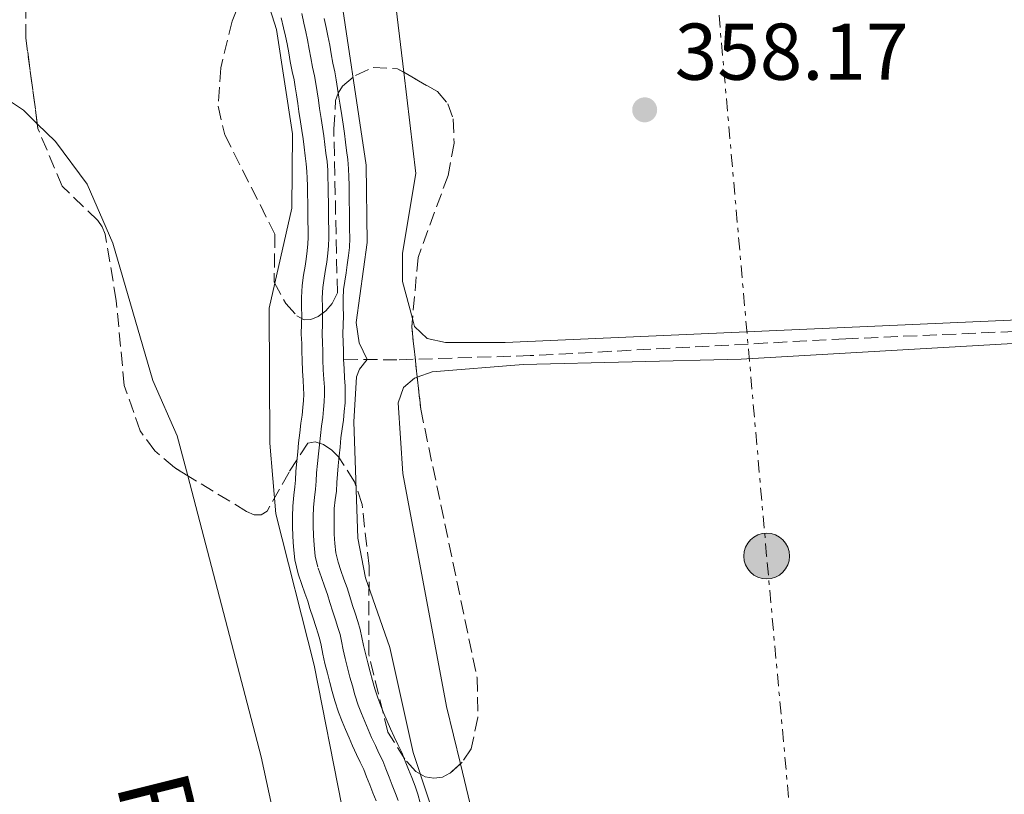
# Model space of a CAD drawing. Units: metres. Extents: x 611341 to 614804, y 4699251 to 4701617.
# Drawn here: x 613204 to 613326, y 4700407 to 4700503 of the extents above; entities that cross this region are included whole.
import ezdxf

# ---------------------------------------------------------------- set-up
doc = ezdxf.new("R2010")
doc.units = ezdxf.units.M
doc.header["$MEASUREMENT"] = 0
for name, pattern in [('DGN Style 3', [2.435890702152634, 1.739921930109024, -0.6959687720436097]), ('DGN Style 4', [2.7856150101045474, 1.391937544087219, -0.6959687720436097, 0.001739921930109024, -0.6959687720436097]), ('DGN Style 7', [3.4798438602180486, 1.565929737098122, -0.6959687720436097, 0.5219765790327072, -0.6959687720436097])]:
    doc.linetypes.add(name, pattern=pattern)
for name, color, linetype, lineweight in [('Barranco lineal', 142, 'DGN Style 3', 13), ('Cauce permanente', 151, 'Continuous', 13), ('Cauce permanente (área)', 142, 'Continuous', 13), ('Cota de punto acotado terreno', 7, 'Continuous', 0), ('Curva de nivel intermedia', 30, 'Continuous', 0), ('Eje cauce permanente (área)', 70, 'DGN Style 4', 0), ('Línea de cambio de uso (parcela vista)', 92, 'Continuous', 0), ('Línea eléctrica', 6, 'DGN Style 7', 0), ('Patio', 1, 'Continuous', 13), ('Poste tendido eléctrico', 7, 'Continuous', 0), ('Punto acotado terreno (símbolo)', 7, 'Continuous', 0), ('Texto de Cauce (área) pequeño', 142, 'Continuous', 0), ('Zona arbolada', 92, 'DGN Style 3', 0)]:
    doc.layers.add(name, color=color, linetype=linetype, lineweight=lineweight)
doc.styles.add('Style-Arial', font='arial.ttf')

# ---------------------------------------------------------------- blocks, each defined once
blk = doc.blocks.new('5PATER')
at = {"layer": 'Punto acotado terreno (símbolo)', "linetype": 'Continuous', "lineweight": 0}
h = blk.add_hatch(color=51, dxfattribs=at)
edge = h.paths.add_edge_path()
edge.add_ellipse((0, 0), major_axis=(-0.1095731443231308, -0.1110710700762829), ratio=0.9994222409660317, start_angle=0, end_angle=360)
blk = doc.blocks.new('5PELE')
at = {"layer": 'Patio', "linetype": 'Continuous', "lineweight": 0}
h = blk.add_hatch(color=9, dxfattribs=at)
edge = h.paths.add_edge_path()
edge.add_arc((-2.000000476837158e-05, 0), 0.2850000000000001, 0, 360)
at = {"layer": 'Patio', "color": 252, "linetype": 'Continuous', "lineweight": 0}
blk.add_circle((-2.000000476837158e-05, 0), 0.2850000000000001, dxfattribs=at)

msp = doc.modelspace()

# ---------------------------------------------------------------- linework, layer by layer
at = {"layer": 'Barranco lineal', "color": 142, "linetype": 'DGN Style 3', "lineweight": 13}
msp.add_polyline3d([(613387.8499999996, 4700466.960000001, 359.2200000000012), (613369.1100000005, 4700466.199999999, 358.5399999999936), (613306.6699999999, 4700463.49, 358.2599999999948), (613267.3200000003, 4700461.390000001, 357.0899999999965), (613250.7000000002, 4700460.869999999, 356.2200000000012), (613244.0499999998, 4700460.939999999, 354.0200000000041)], dxfattribs=at)
at = {"layer": 'Cauce permanente', "color": 151, "linetype": 'Continuous', "lineweight": 13}
for points in [[(613248.0999999996, 4700405.91, 353.8000000000029), (613247.7100000001, 4700406.91, 353.8000000000029), (613247.3300000001, 4700407.880000001, 353.8000000000029), (613246.9199999999, 4700408.91, 353.8000000000029), (613246.5499999998, 4700409.82, 353.8000000000029), (613246.1100000005, 4700410.720000001, 353.8000000000029), (613245.6699999999, 4700411.680000001, 353.8000000000029), (613245.1699999999, 4700412.76, 353.8000000000029), (613244.7300000006, 4700413.77, 353.8000000000029), (613244.29, 4700414.779999999, 353.8000000000029), (613243.8700000001, 4700415.800000001, 353.8000000000029), (613243.4199999999, 4700416.960000001, 353.8000000000029), (613242.9600000001, 4700418.350000001, 353.8000000000029), (613242.6299999999, 4700419.539999999, 353.8000000000029), (613242.3300000001, 4700420.65, 353.8000000000029), (613242.0300000003, 4700421.82, 353.8000000000029), (613241.7199999997, 4700423.02, 353.8000000000029), (613241.4400000004, 4700424.180000001, 353.8000000000029), (613241.2300000006, 4700425.300000001, 353.8000000000029), (613241.0999999996, 4700425.99, 353.8000000000029), (613240.8700000001, 4700426.720000001, 353.8000000000029), (613240.5700000003, 4700427.65, 353.8000000000029), (613240.2300000006, 4700428.66, 353.8000000000029), (613239.8499999996, 4700429.890000001, 353.8399999999965), (613239.5899999999, 4700430.779999999, 353.8699999999953), (613239.2100000001, 4700431.779999999, 353.8699999999953), (613238.8300000001, 4700432.880000001, 353.8999999999942), (613238.3600000005, 4700434.180000001, 353.8999999999942), (613237.9600000001, 4700435.960000001, 353.8999999999942), (613237.79, 4700437.539999999, 353.8999999999942), (613237.7100000001, 4700438.850000001, 353.8999999999942), (613237.6600000003, 4700440.140000001, 353.8999999999942), (613237.6699999999, 4700441.33, 353.929999999993), (613237.7000000002, 4700442.65, 353.929999999993), (613237.8300000001, 4700444.01, 353.9600000000065), (613237.9699999997, 4700445.029999999, 353.9900000000052), (613238.0300000003, 4700445.890000001, 354.0200000000041), (613238.0899999999, 4700447, 354.0500000000029), (613238.2100000001, 4700448.180000001, 354.0500000000029), (613238.3300000001, 4700449.41, 354.0200000000041), (613238.4299999997, 4700450.529999999, 354.0200000000041), (613238.5700000003, 4700451.76, 354.0200000000041), (613238.7300000006, 4700452.970000001, 354.0200000000041), (613238.8700000001, 4700453.970000001, 354.0200000000041), (613238.9600000001, 4700454.930000001, 354.0200000000041), (613239.0499999998, 4700455.810000001, 354.0200000000041), (613239.0700000003, 4700456.550000001, 354.0200000000041), (613239.0499999998, 4700457.359999999, 354.0200000000041), (613238.9900000002, 4700458.289999999, 354.0200000000041), (613238.9199999999, 4700459.49, 354.0200000000041), (613238.8600000005, 4700460.779999999, 354.0200000000041), (613238.8399999999, 4700461.949999999, 354.0200000000041), (613238.8200000003, 4700462.9, 354.0200000000041), (613238.7699999996, 4700464.08, 354.0200000000041), (613238.8099999996, 4700465.359999999, 354.0200000000041), (613238.8300000001, 4700466.380000001, 354.0200000000041), (613238.8099999996, 4700467.380000001, 354.0200000000041), (613238.79, 4700468.640000001, 354.0200000000041), (613238.8899999997, 4700470.130000001, 354.0200000000041), (613239.0499999998, 4700471.41, 354.0200000000041), (613239.2400000002, 4700472.550000001, 354.0200000000041), (613239.3700000001, 4700473.41, 354.0200000000041), (613239.4900000002, 4700474.470000001, 354.0200000000041), (613239.5899999999, 4700475.310000001, 354.0200000000041), (613239.6299999999, 4700476.100000001, 354.0200000000041), (613239.6100000005, 4700477.09, 354.0200000000041), (613239.5899999999, 4700478.180000001, 354.0200000000041), (613239.5899999999, 4700479.42, 354.0200000000041), (613239.5700000003, 4700480.470000001, 354.0200000000041), (613239.5499999998, 4700481.480000001, 354.0200000000041), (613239.5300000003, 4700482.550000001, 354.0200000000041), (613239.5099999999, 4700483.5, 354.0200000000041), (613239.4699999997, 4700484.34, 354.0200000000041), (613239.3899999997, 4700485.310000001, 354.0200000000041), (613239.2699999996, 4700486.300000001, 354.0200000000041), (613239.1200000001, 4700487.380000001, 354.0200000000041), (613239, 4700488.430000001, 354.0200000000041), (613238.8499999996, 4700489.460000001, 354.0200000000041), (613238.6799999997, 4700490.550000001, 354.0200000000041), (613238.4800000006, 4700491.83, 354.0200000000041), (613238.3399999999, 4700492.84, 354.0200000000041), (613238.1699999999, 4700493.880000001, 354.0200000000041), (613238.0099999999, 4700494.91, 354.0200000000041), (613237.8700000001, 4700495.77, 354.0200000000041), (613237.6399999997, 4700496.810000001, 354.0200000000041), (613237.4000000004, 4700498.039999999, 354.0200000000041), (613237.2000000002, 4700499.140000001, 354.0200000000041), (613236.9900000002, 4700500.25, 354.0200000000041), (613236.79, 4700501.230000001, 354.0200000000041), (613236.5599999996, 4700502.27, 354.0500000000029), (613236.2800000003, 4700503.480000001, 354.0500000000029)], [(613241.6200000001, 4700503.42, 354.0500000000029), (613241.8700000001, 4700502.310000001, 354.0200000000041), (613242.0800000001, 4700501.26, 354.0200000000041), (613242.3099999996, 4700500.08, 354.0200000000041), (613242.5, 4700498.99, 354.0200000000041), (613242.7199999997, 4700497.859999999, 354.0200000000041), (613242.9600000001, 4700496.76, 354.0200000000041), (613243.1299999999, 4700495.75, 354.0200000000041), (613243.2999999998, 4700494.689999999, 354.0200000000041), (613243.4699999997, 4700493.609999999, 354.0200000000041), (613243.6100000005, 4700492.600000001, 354.0200000000041), (613243.8099999996, 4700491.34, 354.0200000000041), (613243.9800000006, 4700490.230000001, 354.0200000000041), (613244.1500000004, 4700489.100000001, 354.0200000000041), (613244.2699999996, 4700488.02, 354.0200000000041), (613244.4100000003, 4700486.980000001, 354.0200000000041), (613244.5599999996, 4700485.850000001, 354.0200000000041), (613244.6500000004, 4700484.67, 354.0200000000041), (613244.7000000002, 4700483.66, 354.0200000000041), (613244.7199999997, 4700482.65, 354.0200000000041), (613244.7400000002, 4700481.59, 354.0200000000041), (613244.7599999999, 4700480.58, 354.0200000000041), (613244.7800000003, 4700479.470000001, 354.0200000000041), (613244.7800000003, 4700478.230000001, 354.0200000000041), (613244.7999999998, 4700477.189999999, 354.0200000000041), (613244.8200000003, 4700476.039999999, 354.0200000000041), (613244.7699999996, 4700474.869999999, 354.0200000000041), (613244.6399999997, 4700473.859999999, 354.0200000000041), (613244.5099999999, 4700472.720000001, 354.0200000000041), (613244.3600000005, 4700471.730000001, 354.0200000000041), (613244.1799999997, 4700470.67, 354.0200000000041), (613244.0499999998, 4700469.630000001, 354.0200000000041), (613243.9800000006, 4700468.52, 354.0200000000041), (613244, 4700467.480000001, 354.0200000000041), (613244.0199999996, 4700466.369999999, 354.0200000000041), (613243.9900000002, 4700465.230000001, 354.0200000000041), (613243.9600000001, 4700464.119999999, 354.0200000000041), (613244.0099999999, 4700463.060000001, 354.0200000000041), (613244.0300000003, 4700462.050000001, 354.0200000000041), (613244.0499999998, 4700460.939999999, 354.0200000000041), (613244.0999999996, 4700459.76, 354.0200000000041), (613244.1699999999, 4700458.619999999, 354.0200000000041), (613244.2400000002, 4700457.59, 354.0200000000041), (613244.2599999999, 4700456.529999999, 354.0200000000041), (613244.2300000006, 4700455.49, 354.0200000000041), (613244.1299999999, 4700454.430000001, 354.0200000000041), (613244.0199999996, 4700453.359999999, 354.0200000000041), (613243.8700000001, 4700452.27, 354.0200000000041), (613243.7199999997, 4700451.130000001, 354.0200000000041), (613243.5999999996, 4700450, 354.0200000000041), (613243.4900000002, 4700448.91, 354.0200000000041), (613243.3700000001, 4700447.67, 354.0500000000029), (613243.2699999996, 4700446.609999999, 354.0500000000029), (613243.2100000001, 4700445.57, 354.0200000000041), (613243.1399999997, 4700444.480000001, 353.9900000000052), (613242.9800000006, 4700443.4, 353.9600000000065), (613242.8799999999, 4700442.33, 353.929999999993), (613242.8499999996, 4700441.25, 353.929999999993), (613242.8499999996, 4700440.230000001, 353.8999999999942), (613242.8899999997, 4700439.119999999, 353.8999999999942), (613242.9600000001, 4700437.970000001, 353.8999999999942), (613243.0899999999, 4700436.810000001, 353.8999999999942), (613243.3499999996, 4700435.630000001, 353.8999999999942), (613243.7199999997, 4700434.600000001, 353.8999999999942), (613244.0899999999, 4700433.550000001, 353.8699999999953), (613244.5, 4700432.439999999, 353.8699999999953), (613244.8200000003, 4700431.390000001, 353.8399999999965), (613245.1600000003, 4700430.26, 353.8000000000029), (613245.5, 4700429.279999999, 353.8000000000029), (613245.8200000003, 4700428.27, 353.8000000000029), (613246.1299999999, 4700427.27, 353.8000000000029), (613246.3200000003, 4700426.279999999, 353.8000000000029), (613246.5199999996, 4700425.279999999, 353.8000000000029), (613246.7599999999, 4700424.27, 353.8000000000029), (613247.0499999998, 4700423.109999999, 353.8000000000029), (613247.3499999996, 4700421.980000001, 353.8000000000029), (613247.6399999997, 4700420.9, 353.8000000000029), (613247.9299999997, 4700419.850000001, 353.8000000000029), (613248.2999999998, 4700418.720000001, 353.8000000000029), (613248.6900000004, 4700417.74, 353.8000000000029), (613249.0800000001, 4700416.789999999, 353.8000000000029), (613249.4900000002, 4700415.83, 353.8000000000029), (613249.9000000004, 4700414.880000001, 353.8000000000029), (613250.3700000001, 4700413.869999999, 353.8000000000029), (613250.7999999998, 4700412.939999999, 353.8000000000029), (613251.29, 4700411.92, 353.8000000000029), (613251.7300000006, 4700410.84, 353.8000000000029), (613252.1500000004, 4700409.789999999, 353.8000000000029), (613252.54, 4700408.810000001, 353.8000000000029), (613252.9500000002, 4700407.730000001, 353.8000000000029), (613253.3200000003, 4700406.720000001, 353.8000000000029), (613253.6100000005, 4700405.640000001, 353.8000000000029)]]:
    msp.add_polyline3d(points, dxfattribs=at)
at = {"layer": 'Cauce permanente (área)', "color": 142, "linetype": 'Continuous', "lineweight": 13, "elevation": 354.0200000000041, "flags": 128}
msp.add_lwpolyline([(613243.9800000006, 4700468.52), (613244, 4700467.480000001), (613244.0199999996, 4700466.369999999), (613243.9900000002, 4700465.230000001), (613243.9600000001, 4700464.119999999), (613244.0099999999, 4700463.060000001), (613244.0300000003, 4700462.050000001), (613244.0499999998, 4700460.939999999)], dxfattribs=at)
at = {"layer": 'Cauce permanente (área)', "color": 142, "linetype": 'Continuous', "lineweight": 13}
for points in [[(613237.2000000002, 4700499.140000001, 354.0200000000041), (613236.9900000002, 4700500.25, 354.0200000000041), (613236.79, 4700501.230000001, 354.0200000000041), (613236.5599999996, 4700502.27, 354.0500000000029), (613236.2800000003, 4700503.480000001, 354.0500000000029)], [(613241.6200000001, 4700503.42, 354.0500000000029), (613241.8700000001, 4700502.310000001, 354.0200000000041), (613242.0800000001, 4700501.26, 354.0200000000041), (613242.3099999996, 4700500.08, 354.0200000000041), (613242.5, 4700498.99, 354.0200000000041), (613242.7199999997, 4700497.859999999, 354.0200000000041), (613242.9600000001, 4700496.76, 354.0200000000041), (613243.1299999999, 4700495.75, 354.0200000000041), (613243.2999999998, 4700494.689999999, 354.0200000000041), (613243.4699999997, 4700493.609999999, 354.0200000000041), (613243.6100000005, 4700492.600000001, 354.0200000000041), (613243.8099999996, 4700491.34, 354.0200000000041), (613243.9800000006, 4700490.230000001, 354.0200000000041), (613244.1500000004, 4700489.100000001, 354.0200000000041), (613244.2699999996, 4700488.02, 354.0200000000041), (613244.4100000003, 4700486.980000001, 354.0200000000041), (613244.5599999996, 4700485.850000001, 354.0200000000041), (613244.6500000004, 4700484.67, 354.0200000000041), (613244.7000000002, 4700483.66, 354.0200000000041), (613244.7199999997, 4700482.65, 354.0200000000041), (613244.7400000002, 4700481.59, 354.0200000000041), (613244.7599999999, 4700480.58, 354.0200000000041), (613244.7800000003, 4700479.470000001, 354.0200000000041), (613244.7800000003, 4700478.230000001, 354.0200000000041), (613244.7999999998, 4700477.189999999, 354.0200000000041), (613244.8200000003, 4700476.039999999, 354.0200000000041), (613244.7699999996, 4700474.869999999, 354.0200000000041), (613244.6399999997, 4700473.859999999, 354.0200000000041), (613244.5099999999, 4700472.720000001, 354.0200000000041), (613244.3600000005, 4700471.730000001, 354.0200000000041), (613244.1799999997, 4700470.67, 354.0200000000041), (613244.0499999998, 4700469.630000001, 354.0200000000041), (613243.9800000006, 4700468.52, 354.0200000000041)], [(613248.0999999996, 4700405.91, 353.8000000000029), (613247.7100000001, 4700406.91, 353.8000000000029), (613247.3300000001, 4700407.880000001, 353.8000000000029), (613246.9199999999, 4700408.91, 353.8000000000029), (613246.5499999998, 4700409.82, 353.8000000000029), (613246.1100000005, 4700410.720000001, 353.8000000000029), (613245.6699999999, 4700411.680000001, 353.8000000000029), (613245.1699999999, 4700412.76, 353.8000000000029), (613244.7300000006, 4700413.77, 353.8000000000029), (613244.29, 4700414.779999999, 353.8000000000029), (613243.8700000001, 4700415.800000001, 353.8000000000029), (613243.4199999999, 4700416.960000001, 353.8000000000029), (613242.9600000001, 4700418.350000001, 353.8000000000029), (613242.6299999999, 4700419.539999999, 353.8000000000029), (613242.3300000001, 4700420.65, 353.8000000000029), (613242.0300000003, 4700421.82, 353.8000000000029), (613241.7199999997, 4700423.02, 353.8000000000029), (613241.4400000004, 4700424.180000001, 353.8000000000029), (613241.2300000006, 4700425.300000001, 353.8000000000029), (613241.0999999996, 4700425.99, 353.8000000000029), (613240.8700000001, 4700426.720000001, 353.8000000000029), (613240.5700000003, 4700427.65, 353.8000000000029), (613240.2300000006, 4700428.66, 353.8000000000029), (613239.8499999996, 4700429.890000001, 353.8399999999965), (613239.5899999999, 4700430.779999999, 353.8699999999953), (613239.2100000001, 4700431.779999999, 353.8699999999953), (613238.8300000001, 4700432.880000001, 353.8999999999942), (613238.3600000005, 4700434.180000001, 353.8999999999942), (613237.9600000001, 4700435.960000001, 353.8999999999942), (613237.79, 4700437.539999999, 353.8999999999942), (613237.7100000001, 4700438.850000001, 353.8999999999942), (613237.6600000003, 4700440.140000001, 353.8999999999942), (613237.6699999999, 4700441.33, 353.929999999993), (613237.7000000002, 4700442.65, 353.929999999993), (613237.8300000001, 4700444.01, 353.9600000000065), (613237.9699999997, 4700445.029999999, 353.9900000000052), (613238.0300000003, 4700445.890000001, 354.0200000000041), (613238.0899999999, 4700447, 354.0500000000029), (613238.2100000001, 4700448.180000001, 354.0500000000029), (613238.3300000001, 4700449.41, 354.0200000000041), (613238.4299999997, 4700450.529999999, 354.0200000000041), (613238.5700000003, 4700451.76, 354.0200000000041), (613238.7300000006, 4700452.970000001, 354.0200000000041), (613238.8700000001, 4700453.970000001, 354.0200000000041), (613238.9600000001, 4700454.930000001, 354.0200000000041), (613239.0499999998, 4700455.810000001, 354.0200000000041), (613239.0700000003, 4700456.550000001, 354.0200000000041), (613239.0499999998, 4700457.359999999, 354.0200000000041), (613238.9900000002, 4700458.289999999, 354.0200000000041), (613238.9199999999, 4700459.49, 354.0200000000041), (613238.8600000005, 4700460.779999999, 354.0200000000041), (613238.8399999999, 4700461.949999999, 354.0200000000041), (613238.8200000003, 4700462.9, 354.0200000000041), (613238.7699999996, 4700464.08, 354.0200000000041), (613238.8099999996, 4700465.359999999, 354.0200000000041), (613238.8300000001, 4700466.380000001, 354.0200000000041), (613238.8099999996, 4700467.380000001, 354.0200000000041), (613238.79, 4700468.640000001, 354.0200000000041), (613238.8899999997, 4700470.130000001, 354.0200000000041), (613239.0499999998, 4700471.41, 354.0200000000041), (613239.2400000002, 4700472.550000001, 354.0200000000041), (613239.3700000001, 4700473.41, 354.0200000000041), (613239.4900000002, 4700474.470000001, 354.0200000000041), (613239.5899999999, 4700475.310000001, 354.0200000000041), (613239.6299999999, 4700476.100000001, 354.0200000000041), (613239.6100000005, 4700477.09, 354.0200000000041), (613239.5899999999, 4700478.180000001, 354.0200000000041), (613239.5899999999, 4700479.42, 354.0200000000041), (613239.5700000003, 4700480.470000001, 354.0200000000041), (613239.5499999998, 4700481.480000001, 354.0200000000041), (613239.5300000003, 4700482.550000001, 354.0200000000041), (613239.5099999999, 4700483.5, 354.0200000000041), (613239.4699999997, 4700484.34, 354.0200000000041), (613239.3899999997, 4700485.310000001, 354.0200000000041), (613239.2699999996, 4700486.300000001, 354.0200000000041), (613239.1200000001, 4700487.380000001, 354.0200000000041), (613239, 4700488.430000001, 354.0200000000041), (613238.8499999996, 4700489.460000001, 354.0200000000041), (613238.6799999997, 4700490.550000001, 354.0200000000041), (613238.4800000006, 4700491.83, 354.0200000000041), (613238.3399999999, 4700492.84, 354.0200000000041), (613238.1699999999, 4700493.880000001, 354.0200000000041), (613238.0099999999, 4700494.91, 354.0200000000041), (613237.8700000001, 4700495.77, 354.0200000000041), (613237.6399999997, 4700496.810000001, 354.0200000000041), (613237.4000000004, 4700498.039999999, 354.0200000000041), (613237.2000000002, 4700499.140000001, 354.0200000000041)], [(613244.0499999998, 4700460.939999999, 354.0200000000041), (613244.0999999996, 4700459.76, 354.0200000000041), (613244.1699999999, 4700458.619999999, 354.0200000000041), (613244.2400000002, 4700457.59, 354.0200000000041), (613244.2599999999, 4700456.529999999, 354.0200000000041), (613244.2300000006, 4700455.49, 354.0200000000041), (613244.1299999999, 4700454.430000001, 354.0200000000041), (613244.0199999996, 4700453.359999999, 354.0200000000041), (613243.8700000001, 4700452.27, 354.0200000000041), (613243.7199999997, 4700451.130000001, 354.0200000000041), (613243.5999999996, 4700450, 354.0200000000041), (613243.4900000002, 4700448.91, 354.0200000000041), (613243.3700000001, 4700447.67, 354.0500000000029), (613243.2699999996, 4700446.609999999, 354.0500000000029), (613243.2100000001, 4700445.57, 354.0200000000041), (613243.1399999997, 4700444.480000001, 353.9900000000052), (613242.9800000006, 4700443.4, 353.9600000000065), (613242.8799999999, 4700442.33, 353.929999999993), (613242.8499999996, 4700441.25, 353.929999999993), (613242.8499999996, 4700440.230000001, 353.8999999999942), (613242.8899999997, 4700439.119999999, 353.8999999999942), (613242.9600000001, 4700437.970000001, 353.8999999999942), (613243.0899999999, 4700436.810000001, 353.8999999999942), (613243.3499999996, 4700435.630000001, 353.8999999999942), (613243.7199999997, 4700434.600000001, 353.8999999999942), (613244.0899999999, 4700433.550000001, 353.8699999999953), (613244.5, 4700432.439999999, 353.8699999999953), (613244.8200000003, 4700431.390000001, 353.8399999999965), (613245.1600000003, 4700430.26, 353.8000000000029), (613245.5, 4700429.279999999, 353.8000000000029), (613245.8200000003, 4700428.27, 353.8000000000029), (613246.1299999999, 4700427.27, 353.8000000000029), (613246.3200000003, 4700426.279999999, 353.8000000000029), (613246.5199999996, 4700425.279999999, 353.8000000000029), (613246.7599999999, 4700424.27, 353.8000000000029), (613247.0499999998, 4700423.109999999, 353.8000000000029), (613247.3499999996, 4700421.980000001, 353.8000000000029), (613247.6399999997, 4700420.9, 353.8000000000029), (613247.9299999997, 4700419.850000001, 353.8000000000029), (613248.2999999998, 4700418.720000001, 353.8000000000029), (613248.6900000004, 4700417.74, 353.8000000000029), (613249.0800000001, 4700416.789999999, 353.8000000000029), (613249.4900000002, 4700415.83, 353.8000000000029), (613249.9000000004, 4700414.880000001, 353.8000000000029), (613250.3700000001, 4700413.869999999, 353.8000000000029), (613250.7999999998, 4700412.939999999, 353.8000000000029), (613251.29, 4700411.92, 353.8000000000029), (613251.7300000006, 4700410.84, 353.8000000000029), (613252.1500000004, 4700409.789999999, 353.8000000000029), (613252.54, 4700408.810000001, 353.8000000000029), (613252.9500000002, 4700407.730000001, 353.8000000000029), (613253.3200000003, 4700406.720000001, 353.8000000000029), (613253.6100000005, 4700405.640000001, 353.8000000000029)]]:
    msp.add_polyline3d(points, dxfattribs=at)
at = {"layer": 'Curva de nivel intermedia', "color": 30, "linetype": 'Continuous', "lineweight": 0, "elevation": 355.0000000000001, "flags": 128}
for points in [[(613243.8300000007, 4700405.27), (613240.3700000006, 4700422.82), (613235.6000000008, 4700441.679999999), (613234.8400000008, 4700450.49), (613234.7600000004, 4700467.320000002), (613237.57, 4700479.779999999), (613237.6799999995, 4700489.02), (613235.6900000002, 4700502.050000001), (613229.9800000016, 4700519.99), (613235.3300000003, 4700529.28), (613235.5100000014, 4700535.009999999), (613233.1100000008, 4700546.48), (613227.2300000022, 4700559.52), (613224.1800000012, 4700576.46), (613220.8999999999, 4700587.12), (613218.9700000011, 4700591.13), (613218.4099999999, 4700595.32), (613218.5000000016, 4700598.890000001), (613220.2699999998, 4700605.359999998), (613221.4200000007, 4700612.980000001), (613219.7900000013, 4700628.660000001), (613225.4300000007, 4700644.56), (613228.8000000013, 4700662.07)], [(613243.3400000011, 4700508.759999999), (613246.8400000016, 4700485.130000001), (613247.0000000002, 4700475.49), (613245.63, 4700465.52), (613245.9699999997, 4700462.980000001), (613247.0000000002, 4700460.91), (613246.0400000013, 4700459.689999999), (613245.6400000012, 4700458.76), (613245.3100000004, 4700453.13), (613245.7999999998, 4700438.659999999), (613246.79, 4700433.699999999), (613249.8099999998, 4700425.009999999), (613252.7300000011, 4700411.910000001), (613256.5500000011, 4700400.38)]]:
    msp.add_lwpolyline(points, dxfattribs=at)
at = {"layer": 'Eje cauce permanente (área)', "color": 70, "linetype": 'DGN Style 4', "lineweight": 0}
msp.add_polyline3d([(613238.8200000003, 4700504.029999999, 354.0500000000029), (613239.0899999999, 4700502.850000001, 354.0500000000029), (613239.3300000001, 4700501.77, 354.0200000000041), (613239.54, 4700500.75, 354.0200000000041), (613239.75, 4700499.609999999, 354.0200000000041), (613239.9500000002, 4700498.52, 354.0200000000041), (613240.1799999997, 4700497.34, 354.0200000000041), (613240.4100000003, 4700496.26, 354.0200000000041), (613240.5700000003, 4700495.33, 354.0200000000041), (613240.7400000002, 4700494.289999999, 354.0200000000041), (613240.9000000004, 4700493.220000001, 354.0200000000041), (613241.0499999998, 4700492.210000001, 354.0200000000041), (613241.2400000002, 4700490.949999999, 354.0200000000041), (613241.4100000003, 4700489.850000001, 354.0200000000041), (613241.5700000003, 4700488.77, 354.0200000000041), (613241.6900000004, 4700487.699999999, 354.0200000000041), (613241.8399999999, 4700486.640000001, 354.0200000000041), (613241.9800000006, 4700485.58, 354.0200000000041), (613242.0599999996, 4700484.51, 354.0200000000041), (613242.0999999996, 4700483.58, 354.0200000000041), (613242.1200000001, 4700482.600000001, 354.0200000000041), (613242.1399999997, 4700481.539999999, 354.0200000000041), (613242.1600000003, 4700480.529999999, 354.0200000000041), (613242.1799999997, 4700479.439999999, 354.0200000000041), (613242.1799999997, 4700478.210000001, 354.0200000000041), (613242.2000000002, 4700477.140000001, 354.0200000000041), (613242.2199999997, 4700476.07, 354.0200000000041), (613242.1799999997, 4700475.09, 354.0200000000041), (613242.0599999996, 4700474.16, 354.0200000000041), (613241.9400000004, 4700473.060000001, 354.0200000000041), (613241.7999999998, 4700472.140000001, 354.0200000000041), (613241.6200000001, 4700471.039999999, 354.0200000000041), (613241.4699999997, 4700469.880000001, 354.0200000000041), (613241.3799999999, 4700468.58, 354.0200000000041), (613241.4000000004, 4700467.430000001, 354.0200000000041), (613241.4299999997, 4700466.380000001, 354.0200000000041), (613241.4000000004, 4700465.300000001, 354.0200000000041), (613241.3700000001, 4700464.100000001, 354.0200000000041), (613241.4199999999, 4700462.980000001, 354.0200000000041), (613241.4400000004, 4700462, 354.0200000000041), (613241.4600000001, 4700460.859999999, 354.0200000000041), (613241.5099999999, 4700459.619999999, 354.0200000000041), (613241.5800000001, 4700458.460000001, 354.0200000000041), (613241.6500000004, 4700457.470000001, 354.0200000000041), (613241.6699999999, 4700456.539999999, 354.0200000000041), (613241.6399999997, 4700455.65, 354.0200000000041), (613241.5499999998, 4700454.680000001, 354.0200000000041), (613241.4500000002, 4700453.67, 354.0200000000041), (613241.2999999998, 4700452.619999999, 354.0200000000041), (613241.1500000004, 4700451.449999999, 354.0200000000041), (613241.0199999996, 4700450.26, 354.0200000000041), (613240.9100000003, 4700449.16, 354.0200000000041), (613240.79, 4700447.930000001, 354.0500000000029), (613240.6799999997, 4700446.800000001, 354.0500000000029), (613240.6200000001, 4700445.730000001, 354.0200000000041), (613240.5499999998, 4700444.76, 353.9900000000052), (613240.4100000003, 4700443.699999999, 353.9600000000065), (613240.29, 4700442.49, 353.929999999993), (613240.2599999999, 4700441.289999999, 353.929999999993), (613240.25, 4700440.189999999, 353.8999999999942), (613240.2999999998, 4700438.99, 353.8999999999942), (613240.3799999999, 4700437.75, 353.8999999999942), (613240.5199999996, 4700436.380000001, 353.8999999999942), (613240.8600000005, 4700434.9, 353.8999999999942), (613241.2699999996, 4700433.74, 353.8999999999942), (613241.6500000004, 4700432.66, 353.8699999999953), (613242.04, 4700431.609999999, 353.8699999999953), (613242.3399999999, 4700430.640000001, 353.8399999999965), (613242.6900000004, 4700429.460000001, 353.8000000000029), (613243.04, 4700428.470000001, 353.8000000000029), (613243.3399999999, 4700427.5, 353.8000000000029), (613243.6200000001, 4700426.630000001, 353.8000000000029), (613243.7800000003, 4700425.789999999, 353.8000000000029), (613243.9800000006, 4700424.730000001, 353.8000000000029), (613244.2400000002, 4700423.640000001, 353.8000000000029), (613244.54, 4700422.470000001, 353.8000000000029), (613244.8399999999, 4700421.32, 353.8000000000029), (613245.1399999997, 4700420.220000001, 353.8000000000029), (613245.4500000002, 4700419.100000001, 353.8000000000029), (613245.8600000005, 4700417.84, 353.8000000000029), (613246.2800000003, 4700416.77, 353.8000000000029), (613246.6799999997, 4700415.779999999, 353.8000000000029), (613247.1100000005, 4700414.800000001, 353.8000000000029), (613247.54, 4700413.810000001, 353.8000000000029), (613248.0199999996, 4700412.779999999, 353.8000000000029), (613248.4600000001, 4700411.83, 353.8000000000029), (613248.9199999999, 4700410.869999999, 353.8000000000029), (613249.3300000001, 4700409.869999999, 353.8000000000029), (613249.7400000002, 4700408.83, 353.8000000000029), (613250.1200000001, 4700407.859999999, 353.8000000000029), (613250.5199999996, 4700406.82, 353.8000000000029), (613250.8399999999, 4700405.939999999, 353.8000000000029)], dxfattribs=at)
at = {"layer": 'Línea de cambio de uso (parcela vista)', "color": 92, "linetype": 'Continuous', "lineweight": 0, "extrusion": (0.0006276184967751377, -0.005215676727761992, 0.9999862013104451), "elevation": -23773.62139907651, "flags": 128}
msp.add_lwpolyline([(613251.2064711672, 4700436.644766789), (613249.541725553, 4700450.479054959)], dxfattribs=at)
at = {"layer": 'Línea de cambio de uso (parcela vista)', "color": 92, "linetype": 'Continuous', "lineweight": 0, "extrusion": (-0.0168747622071999, -0.02499964772849853, 0.9995450265065108), "elevation": -127500.2802503644, "flags": 128}
msp.add_lwpolyline([(-2121546.644152045, 4237149.743298161), (-2121544.231166343, 4237149.743298161), (-2121541.868282471, 4237149.315606219)], dxfattribs=at)
at = {"layer": 'Línea de cambio de uso (parcela vista)', "color": 92, "linetype": 'Continuous', "lineweight": 0}
for points in [[(613394.2599999999, 4700567.359999999, 360.1100000000006), (613391.1200000001, 4700528.25, 359.25), (613393.1900000004, 4700501.390000001, 359.1499999999942), (613391.8700000001, 4700490.550000001, 359.4600000000065), (613392.8399999999, 4700484.279999999, 359.4900000000052), (613393, 4700474.630000001, 359.6499999999942), (613392.5499999998, 4700470.84, 359.8000000000029), (613391.7300000006, 4700469.77, 359.8300000000018), (613388.8899999997, 4700469.050000001, 359.7400000000052), (613330.9900000002, 4700465.970000001, 359.0299999999988), (613264.1900000004, 4700463.050000001, 357.8899999999995), (613256.7599999999, 4700463.01, 357.6999999999971), (613254.4600000001, 4700463.529999999, 357.6999999999971), (613252.9000000004, 4700465.01, 357.6399999999995), (613252.6346000005, 4700466.0112, 357.6560000000027)], [(613252.6346000005, 4700466.0112, 357.6560000000027), (613251.4100000003, 4700470.630000001, 357.7299999999959), (613251.4100000003, 4700474.16, 357.7299999999959), (613253.0700000003, 4700484.09, 357.6999999999971), (613251.5517999995, 4700496.7062, 357.7667999999976)], [(613205.8492999999, 4700490.2937, 358.1870999999956), (613208.1299999999, 4700488.07, 358.1699999999983), (613212.0499999998, 4700482.77, 358.0800000000018), (613215.2800000003, 4700475.430000001, 358.0500000000029), (613220.2400000002, 4700458.279999999, 357.9799999999959), (613223.3099999996, 4700451.4, 357.9199999999983), (613224.6091, 4700446.428400001, 357.9236999999994)], [(613253.2312000003, 4700458.7084, 357.5145000000048), (613255.1100000005, 4700459.380000001, 357.5399999999936), (613266.4199999999, 4700460.289999999, 357.7599999999948), (613293.6100000005, 4700460.939999999, 358.3399999999965), (613344.8099999996, 4700463.9, 359.2100000000065), (613386.1500000004, 4700465.27, 359.6999999999971), (613393.6799999997, 4700464.82, 360.0200000000041)], [(613258.6045000004, 4700410.523800001, 357.382700000002), (613256.8799999999, 4700417.65, 357.4199999999983), (613251.4299999997, 4700446.720000001, 357.4499999999971), (613250.8700000001, 4700455.52, 357.4799999999959), (613251.5199999996, 4700457.41, 357.5099999999948), (613252.9000000004, 4700458.59, 357.5099999999948), (613253.2312000003, 4700458.7084, 357.5145000000048)], [(613224.6091, 4700446.428400001, 357.9236999999994), (613233.7699999996, 4700411.369999999, 357.9499999999971), (613243.8600000005, 4700364.680000001, 357.9799999999959), (613247.2000000002, 4700340.680000001, 357.8899999999995), (613248.1399999997, 4700320.92, 357.8899999999995), (613247.0300000003, 4700319.32, 357.8600000000006), (613245.2400000002, 4700319.289999999, 357.8600000000006), (613238.5300000003, 4700326.100000001, 357.8899999999995), (613234.79, 4700328.310000001, 357.8899999999995), (613231.0932, 4700329.970899999, 357.8632000000071)], [(613285.1100000005, 4700241.970000001, 357.4499999999971), (613278.2999999998, 4700251.91, 357.4499999999971), (613275.2599999999, 4700259.75, 357.3899999999995), (613271.8099999996, 4700314.380000001, 357.1699999999983), (613270.0700000003, 4700333.130000001, 357.2599999999948), (613267.1100000005, 4700345.41, 357.1699999999983), (613267.3899999997, 4700354.25, 357.3300000000018), (613261.04, 4700400.460000001, 357.3300000000018), (613258.6045000004, 4700410.523800001, 357.382700000002)]]:
    msp.add_polyline3d(points, dxfattribs=at)
at = {"layer": 'Línea eléctrica', "color": 6, "linetype": 'DGN Style 7', "lineweight": 0}
msp.add_polyline3d([(613222.6000000014, 4699278.239999999, 352.2299999999959), (613230.629999998, 4699344.850000001, 352.3500000000058), (613239.6700000014, 4699418.390000001, 352.4400000000023), (613250.2600000018, 4699511.61, 352.7299999999959), (613259.0300000004, 4699578.180000001, 352.7400000000052), (613268.9600000014, 4699662.579999999, 353.2400000000052), (613279.6099999998, 4699748.600000001, 353.5099999999948), (613293.8700000001, 4699866.710000001, 356.4700000000012), (613304.2800000017, 4699951.91, 357.3600000000006), (613314.55, 4700034.649999999, 358.1600000000035), (613325.1499999993, 4700124.300000001, 359.429999999993), (613317.5300000019, 4700209.160000001, 358.4400000000023), (613310.6499999975, 4700286.869999999, 358.6499999999942), (613303.629999999, 4700361.27, 357.929999999993), (613296.8000000005, 4700436.41, 358.2599999999948), (613287.5500000013, 4700541.439999999, 358.1999999999971), (613278.5799999993, 4700640.52, 358.6900000000023), (613271.4600000002, 4700723.009999999, 359.7100000000065), (613263.730000001, 4700800.95, 359.8899999999995), (613256.3399999993, 4700879.290000001, 359.8999999999942), (613248.2600000014, 4700959.890000002, 363.8500000000058)], dxfattribs=at)
at = {"layer": 'Zona arbolada', "color": 92, "linetype": 'DGN Style 3', "lineweight": 0, "extrusion": (-0.04007013934467562, -0.004409144219069018, 0.9991871413204605), "elevation": -44934.50859253032, "flags": 128}
msp.add_lwpolyline([(-4605190.764740465, 1122790.523217948), (-4605189.760014075, 1122790.317323875), (-4605183.440500169, 1122790.317323875)], dxfattribs=at)
at = {"layer": 'Zona arbolada', "color": 92, "linetype": 'DGN Style 3', "lineweight": 0}
for points in [[(613205.8492999999, 4700490.2937, 366.8188999999985), (613204.4199999999, 4700500.980000001, 367.3300000000018), (613204.4199999999, 4700521.9, 367.320000000007), (613205.4299999997, 4700525.720000001, 367.0200000000041), (613206.7800000003, 4700528.41, 366.8300000000018), (613208.2303999999, 4700530.192299999, 366.7290000000066)], [(613235.4100000003, 4700515.77, 365.6000000000058), (613230.1399999997, 4700503.100000001, 365.070000000007), (613228.7400000002, 4700497.27, 365.0500000000029), (613228.4000000004, 4700492.470000001, 364.9400000000023), (613229.2199999997, 4700488.91, 364.8500000000058), (613235.4800000006, 4700476.550000001, 364.6699999999983), (613235.3799999999, 4700470.539999999, 364.7200000000012), (613236.8499999996, 4700467.890000001, 364.75), (613238.2199999997, 4700466.359999999, 364.7700000000041), (613239.1399999997, 4700465.859999999, 364.7899999999936), (613239.9500000002, 4700465.880000001, 364.8399999999965), (613240.8899999997, 4700466.289999999, 364.9600000000065), (613241.8300000001, 4700466.99, 365.0899999999965), (613242.6299999999, 4700467.880000001, 365.2299999999959), (613243.2699999996, 4700469.24, 365.3500000000058), (613242.8200000003, 4700489.65, 365.8800000000047), (613243.0499999998, 4700493.180000001, 365.6499999999942), (613243.3600000005, 4700494.119999999, 365.6199999999953), (613243.9199999999, 4700494.970000001, 365.5899999999965), (613245.5499999998, 4700496.33, 365.5200000000041), (613247.7199999997, 4700497.32, 365.429999999993), (613250.7599999999, 4700497.16, 365.320000000007), (613255.75, 4700494.300000001, 365.070000000007), (613257.0300000003, 4700492.789999999, 364.9600000000065), (613257.7000000002, 4700490.9, 364.8800000000047), (613257.8300000001, 4700487.869999999, 364.820000000007), (613257.0700000003, 4700483.859999999, 364.7599999999948), (613253.3399999999, 4700473.630000001, 364), (613252.54, 4700464.99, 363.929999999993), (613253.6699999999, 4700454.720000001, 363.929999999993), (613260.6900000004, 4700421.25, 364.0500000000029), (613260.7999999998, 4700416.27, 364.3500000000058), (613259.9600000001, 4700412.4, 364.4799999999959), (613258.8300000001, 4700410.730000001, 364.4499999999971), (613257.3099999996, 4700409.34, 364.4199999999983), (613256.3799999999, 4700408.869999999, 364.429999999993), (613255.29, 4700408.710000001, 364.429999999993), (613254.2000000002, 4700408.880000001, 364.4499999999971), (613253.0599999996, 4700409.560000001, 364.4799999999959), (613251.6799999997, 4700411.09, 364.5800000000018), (613249.5800000001, 4700414.470000001, 364.820000000007), (613247.1900000004, 4700424.17, 365.1300000000047), (613247.2199999997, 4700435.17, 365.2799999999988), (613246.3499999996, 4700442.84, 365.2799999999988), (613245.4199999999, 4700445.65, 365.2799999999988), (613243.4199999999, 4700448.76, 365.2799999999988), (613242.5800000001, 4700449.609999999, 365.3600000000006), (613241.54, 4700450.310000001, 365.5399999999936), (613240.4800000006, 4700450.66, 365.7700000000041), (613239.5999999996, 4700450.480000001, 365.9700000000012), (613237.2400000002, 4700446.859999999, 366.2100000000065), (613234.5199999996, 4700442.02, 364.9799999999959), (613233.7699999996, 4700441.529999999, 364.9700000000012), (613232.9000000004, 4700441.560000001, 364.9700000000012), (613231.9500000002, 4700441.970000001, 364.9700000000012), (613222.9600000001, 4700447.430000001, 365.0099999999948), (613220.5, 4700449.529999999, 365.0599999999977), (613218.6799999997, 4700452.02, 365.1999999999971), (613216.6900000004, 4700457.689999999, 365.570000000007), (613215.7000000002, 4700468.27, 365.7200000000012), (613214.2999999998, 4700476.529999999, 366.3300000000018), (613213.9299999997, 4700477.439999999, 366.3600000000006), (613213.3899999997, 4700478.25, 366.3899999999995), (613208.9600000001, 4700482.5, 366.5599999999977), (613205.9299999997, 4700489.689999999, 366.7899999999936), (613204.4199999999, 4700500.980000001, 367.3300000000018), (613204.4199999999, 4700521.9, 367.320000000007)], [(613235.4100000003, 4700515.77, 365.6000000000058), (613230.1399999997, 4700503.100000001, 365.070000000007), (613228.7400000002, 4700497.27, 365.0500000000029), (613228.4000000004, 4700492.470000001, 364.9400000000023), (613229.2199999997, 4700488.91, 364.8500000000058), (613235.4800000006, 4700476.550000001, 364.6699999999983), (613235.3799999999, 4700470.539999999, 364.7200000000012), (613236.8499999996, 4700467.890000001, 364.75), (613238.2199999997, 4700466.359999999, 364.7700000000041), (613239.1399999997, 4700465.859999999, 364.7899999999936), (613239.9500000002, 4700465.880000001, 364.8399999999965), (613240.8899999997, 4700466.289999999, 364.9600000000065), (613241.8300000001, 4700466.99, 365.0899999999965), (613242.6299999999, 4700467.880000001, 365.2299999999959), (613243.2699999996, 4700469.24, 365.3500000000058), (613242.8200000003, 4700489.65, 365.8800000000047), (613243.0499999998, 4700493.180000001, 365.6499999999942), (613243.3600000005, 4700494.119999999, 365.6199999999953), (613243.9199999999, 4700494.970000001, 365.5899999999965), (613245.5499999998, 4700496.33, 365.5200000000041), (613247.7199999997, 4700497.32, 365.429999999993), (613250.7599999999, 4700497.16, 365.320000000007), (613251.5517999995, 4700496.7062, 365.2802999999985)], [(613251.5517999995, 4700496.7062, 365.2802999999985), (613255.75, 4700494.300000001, 365.070000000007), (613257.0300000003, 4700492.789999999, 364.9600000000065), (613257.7000000002, 4700490.9, 364.8800000000047), (613257.8300000001, 4700487.869999999, 364.820000000007), (613257.0700000003, 4700483.859999999, 364.7599999999948), (613253.3399999999, 4700473.630000001, 364), (613252.6346000005, 4700466.0112, 363.9382999999943)], [(613224.6091, 4700446.428400001, 365.0026999999973), (613222.9600000001, 4700447.430000001, 365.0099999999948), (613220.5, 4700449.529999999, 365.0599999999977), (613218.6799999997, 4700452.02, 365.1999999999971), (613216.6900000004, 4700457.689999999, 365.570000000007), (613215.7000000002, 4700468.27, 365.7200000000012), (613214.2999999998, 4700476.529999999, 366.3300000000018), (613213.9299999997, 4700477.439999999, 366.3600000000006), (613213.3899999997, 4700478.25, 366.3899999999995), (613208.9600000001, 4700482.5, 366.5599999999977), (613205.9299999997, 4700489.689999999, 366.7899999999936), (613205.8492999999, 4700490.2937, 366.8188999999985)], [(613253.2312000003, 4700458.7084, 363.929999999993), (613253.6699999999, 4700454.720000001, 363.929999999993), (613260.6900000004, 4700421.25, 364.0500000000029), (613260.7999999998, 4700416.27, 364.3500000000058), (613259.9600000001, 4700412.4, 364.4799999999959), (613258.8300000001, 4700410.730000001, 364.4499999999971), (613258.6045000004, 4700410.523800001, 364.4456000000064)], [(613258.6045000004, 4700410.523800001, 364.4456000000064), (613257.3099999996, 4700409.34, 364.4199999999983), (613256.3799999999, 4700408.869999999, 364.429999999993), (613255.29, 4700408.710000001, 364.429999999993), (613254.2000000002, 4700408.880000001, 364.4499999999971), (613253.0599999996, 4700409.560000001, 364.4799999999959), (613251.6799999997, 4700411.09, 364.5800000000018), (613249.5800000001, 4700414.470000001, 364.820000000007), (613247.1900000004, 4700424.17, 365.1300000000047), (613247.2199999997, 4700435.17, 365.2799999999988), (613246.3499999996, 4700442.84, 365.2799999999988), (613245.4199999999, 4700445.65, 365.2799999999988), (613243.4199999999, 4700448.76, 365.2799999999988), (613242.5800000001, 4700449.609999999, 365.3600000000006), (613241.54, 4700450.310000001, 365.5399999999936), (613240.4800000006, 4700450.66, 365.7700000000041), (613239.5999999996, 4700450.480000001, 365.9700000000012), (613237.2400000002, 4700446.859999999, 366.2100000000065), (613234.5199999996, 4700442.02, 364.9799999999959), (613233.7699999996, 4700441.529999999, 364.9700000000012), (613232.9000000004, 4700441.560000001, 364.9700000000012), (613231.9500000002, 4700441.970000001, 364.9700000000012), (613224.6091, 4700446.428400001, 365.0026999999973)]]:
    msp.add_polyline3d(points, dxfattribs=at)

# ---------------------------------------------------------------- block references
at = {"layer": 'Poste tendido eléctrico', "color": 7, "linetype": 'Continuous', "lineweight": 0, "xscale": 10, "yscale": 10, "zscale": 10}
msp.add_blockref('5PELE', (613296.8000000005, 4700436.41, 358.2599999999948), dxfattribs=at)
at = {"layer": 'Punto acotado terreno (símbolo)', "color": 7, "linetype": 'Continuous', "lineweight": 0, "xscale": 10, "yscale": 10, "zscale": 10}
msp.add_blockref('5PATER', (613281.5899999996, 4700492.03, 358.1699999999979), dxfattribs=at)

# ---------------------------------------------------------------- texts
at = {"layer": 'Cota de punto acotado terreno', "color": 7, "linetype": 'Continuous', "lineweight": 0, "style": 'Style-Arial'}
msp.add_text('358.17', height=7.000000000000002, dxfattribs=at).set_placement((613285.3400000007, 4700495.779999998, 358.1699999999983))
at = {"layer": 'Texto de Cauce (área) pequeño', "color": 142, "linetype": 'Continuous', "lineweight": 0, "style": 'Style-Arial'}
msp.add_text('Río Zidacos', height=9, rotation=284.04946, dxfattribs=at).set_placement((613215.6099999998, 4700408.05, 357.929999999993))

doc.saveas('drawing.dxf')
